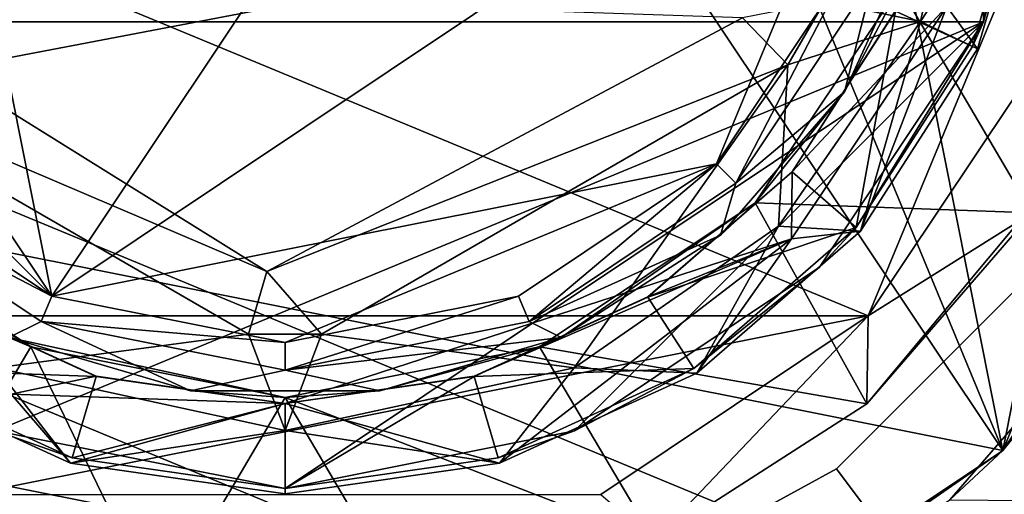
# Model space of a CAD drawing. Units: inches. Extents: x -4.9 to 4.9, y -1.03 to 1.03.
# Drawn here: x -4.1 to -3.49, y -0.47 to -0.18 of the extents above; entities that cross this region are included whole.
import ezdxf

# ---------------------------------------------------------------- set-up
doc = ezdxf.new("R2010")
doc.units = ezdxf.units.IN
doc.layers.get('0').update_dxf_attribs({"true_color": 0xc2ced6})

msp = doc.modelspace()

# ---------------------------------------------------------------- linework, layer by layer
for points in [[(-3.93703, 0.62992), (-4.17809, 0.58197), (-3.4916, -0.44542), (-3.93703, 0.62992)], [(-3.4916, -0.44542), (-3.69596, 0.58197), (-3.93703, 0.62992), (-3.4916, -0.44542)], [(-4.76066, -0.32607), (-3.0512, 0), (-3.31065, 0.62637), (-4.76066, -0.32607)], [(-4.76066, -0.32607), (-3.31065, 0.62637), (-3.0512, 0), (-4.76066, -0.32607)], [(-3.4916, -0.44542), (-4.17809, 0.58197), (-4.519, -0.24106), (-3.4916, -0.44542)], [(-3.35505, 0.24106), (-3.69596, 0.58197), (-3.4916, -0.44542), (-3.35505, 0.24106)], [(-4.31553, 0), (-4.20467, 0.26764), (-4.08187, -0.34969), (-4.31553, 0)], [(-3.66938, 0.26764), (-4.08187, -0.34969), (-4.20467, 0.26764), (-3.66938, 0.26764)], [(-4.08187, -0.34969), (-3.66938, 0.26764), (-3.55852, 0), (-4.08187, -0.34969)], [(-3.35505, 0.24106), (-3.4916, -0.44542), (-3.3071, 0), (-3.35505, 0.24106)], [(-3.50371, 0.17948), (-3.50371, -0.17949), (-4.37034, -0.17949), (-3.50371, 0.17948)], [(-3.50371, 0.17948), (-3.46801, 0), (-3.50371, -0.17949), (-3.50371, 0.17948)], [(-3.0512, 0), (-3.31065, -0.62637), (-4.82285, 0), (-3.0512, 0)], [(-4.82285, 0), (-3.31065, -0.62637), (-4.75542, -0.33899), (-4.82285, 0)], [(-3.42522, 0), (-4.44883, 0), (-3.57512, -0.3619), (-3.42522, 0)], [(-3.57512, -0.3619), (-4.44883, 0), (-4.29893, -0.3619), (-3.57512, -0.3619)], [(-4.08187, -0.34969), (-4.28672, -0.14485), (-4.31553, 0), (-4.08187, -0.34969)], [(-4.76066, -0.32607), (-3.61096, -0.82364), (-3.0512, 0), (-4.76066, -0.32607)], [(-4.76066, -0.32607), (-3.0512, 0), (-3.61096, -0.82364), (-4.76066, -0.32607)], [(-3.55852, 0), (-3.66938, -0.26764), (-4.08187, -0.34969), (-3.55852, 0)], [(-3.66938, -0.26764), (-3.55852, 0), (-3.58733, -0.14485), (-3.66938, -0.26764)], [(-3.50391, 0), (-3.60238, -0.16704), (-3.54278, -0.17931), (-3.50391, 0)], [(-3.57512, -0.3619), (-3.46418, -0.19586), (-3.42522, 0), (-3.57512, -0.3619)], [(-3.50391, 0), (-3.54278, -0.17931), (-3.46938, -0.06724), (-3.50391, 0)], [(-3.50371, -0.17949), (-3.46801, 0), (-3.47278, -0.06675), (-3.50371, -0.17949)], [(-3.4916, -0.44542), (-3.35505, -0.24106), (-3.3071, 0), (-3.4916, -0.44542)], [(-3.5583, -0.17296), (-3.51039, -0.19484), (-3.47278, -0.06675), (-3.5583, -0.17296)], [(-3.51039, -0.19484), (-3.50371, -0.17949), (-3.47278, -0.06675), (-3.51039, -0.19484)], [(-3.54278, -0.17931), (-3.50726, -0.19627), (-3.46938, -0.06724), (-3.54278, -0.17931)], [(-3.46938, -0.06724), (-3.50726, -0.19627), (-3.52647, -0.17006), (-3.46938, -0.06724)], [(-3.46938, -0.06724), (-3.46938, -0.06724), (-3.50726, -0.19627), (-3.46938, -0.06724)], [(-3.50726, -0.19627), (-3.50726, -0.19627), (-3.46938, -0.06724), (-3.50726, -0.19627)], [(-3.54114, -0.11624), (-3.58993, -0.22307), (-3.57158, -0.15137), (-3.54114, -0.11624)], [(-3.55583, -0.15789), (-3.58993, -0.22307), (-3.54114, -0.11624), (-3.55583, -0.15789)], [(-4.08187, -0.34969), (-4.20467, -0.26764), (-4.28672, -0.14485), (-4.08187, -0.34969)], [(-3.65733, -0.2797), (-3.66938, -0.26764), (-3.58733, -0.14485), (-3.65733, -0.2797)], [(-3.58733, -0.14485), (-3.57158, -0.15137), (-3.65733, -0.2797), (-3.58733, -0.14485)], [(-3.57158, -0.15137), (-3.58993, -0.22307), (-3.65733, -0.2797), (-3.57158, -0.15137)], [(-3.94828, -0.33446), (-4.2323, -0.15749), (-4.249, -0.2063), (-3.94828, -0.33446)], [(-3.65309, -0.17703), (-4.2323, -0.15749), (-3.94828, -0.33446), (-3.65309, -0.17703)], [(-3.55583, -0.15789), (-3.64527, -0.29175), (-3.58993, -0.22307), (-3.55583, -0.15789)], [(-3.64527, -0.29175), (-3.55583, -0.15789), (-3.47334, -0.29799), (-3.64527, -0.29175)], [(-3.55583, -0.15789), (-3.40817, -0.15529), (-3.47334, -0.29799), (-3.55583, -0.15789)], [(-3.65309, -0.17703), (-3.62505, -0.2063), (-3.60238, -0.16705), (-3.65309, -0.17703)], [(-3.60238, -0.16704), (-3.62505, -0.2063), (-3.54278, -0.17931), (-3.60238, -0.16704)], [(-3.62505, -0.2063), (-3.60238, -0.16704), (-3.60238, -0.16705), (-3.62505, -0.2063)], [(-3.60238, -0.16705), (-3.62505, -0.2063), (-3.62505, -0.2063), (-3.60238, -0.16705)], [(-3.6228, -0.31423), (-3.6224, -0.27263), (-3.52647, -0.17006), (-3.6228, -0.31423)], [(-3.52647, -0.17006), (-3.57997, -0.3094), (-3.6228, -0.31423), (-3.52647, -0.17006)], [(-3.6224, -0.27263), (-3.55834, -0.17294), (-3.52647, -0.17006), (-3.6224, -0.27263)], [(-3.52647, -0.17006), (-3.50726, -0.19627), (-3.57997, -0.3094), (-3.52647, -0.17006)], [(-3.62505, -0.2063), (-3.65309, -0.17703), (-3.94828, -0.33446), (-3.62505, -0.2063)], [(-3.5583, -0.17296), (-3.55834, -0.17294), (-3.6224, -0.27263), (-3.5583, -0.17296)], [(-3.6224, -0.27263), (-3.62237, -0.27266), (-3.5583, -0.17296), (-3.6224, -0.27263)], [(-3.5583, -0.17296), (-3.62237, -0.27266), (-3.58256, -0.30715), (-3.5583, -0.17296)], [(-3.58256, -0.30715), (-3.51039, -0.19484), (-3.5583, -0.17296), (-3.58256, -0.30715)], [(-4.11651, -0.43332), (-4.37034, -0.17949), (-3.50371, -0.17949), (-4.11651, -0.43332)], [(-3.93703, -0.46902), (-4.11651, -0.43332), (-3.50371, -0.17949), (-3.93703, -0.46902)], [(-3.50371, -0.17949), (-3.75754, -0.43332), (-3.93703, -0.46902), (-3.50371, -0.17949)], [(-3.75754, -0.43332), (-3.50371, -0.17949), (-3.60538, -0.33165), (-3.75754, -0.43332)], [(-3.54278, -0.17931), (-3.62505, -0.2063), (-3.63078, -0.30625), (-3.54278, -0.17931)], [(-3.57997, -0.3094), (-3.54278, -0.17931), (-3.63078, -0.30625), (-3.57997, -0.3094)], [(-3.58256, -0.30715), (-3.60538, -0.33165), (-3.50371, -0.17949), (-3.58256, -0.30715)], [(-3.50371, -0.17949), (-3.51039, -0.19484), (-3.58256, -0.30715), (-3.50371, -0.17949)], [(-3.57997, -0.3094), (-3.50726, -0.19627), (-3.54278, -0.17931), (-3.57997, -0.3094)], [(-3.50726, -0.19627), (-3.50726, -0.19627), (-3.57997, -0.3094), (-3.50726, -0.19627)], [(-3.57997, -0.3094), (-3.57997, -0.3094), (-3.50726, -0.19627), (-3.57997, -0.3094)], [(-3.46418, -0.19586), (-3.57512, -0.3619), (-3.47334, -0.29799), (-3.46418, -0.19586)], [(-4.249, -0.2063), (-3.95969, -0.37333), (-3.94828, -0.33446), (-4.249, -0.2063)], [(-3.95969, -0.37333), (-3.95969, -0.37333), (-4.249, -0.2063), (-3.95969, -0.37333)], [(-4.249, -0.2063), (-4.249, -0.2063), (-3.95969, -0.37333), (-4.249, -0.2063)], [(-3.95969, -0.37333), (-4.249, -0.2063), (-4.11633, -0.39424), (-3.95969, -0.37333)], [(-3.94828, -0.33446), (-3.91436, -0.37333), (-3.62505, -0.2063), (-3.94828, -0.33446)], [(-3.91436, -0.37333), (-3.62505, -0.2063), (-3.62505, -0.2063), (-3.91436, -0.37333)], [(-3.62505, -0.2063), (-3.91436, -0.37333), (-3.91436, -0.37333), (-3.62505, -0.2063)], [(-3.62505, -0.2063), (-3.91436, -0.37333), (-3.75772, -0.39424), (-3.62505, -0.2063)], [(-3.75772, -0.39424), (-3.63078, -0.30625), (-3.62505, -0.2063), (-3.75772, -0.39424)], [(-3.58993, -0.22307), (-3.66683, -0.31182), (-3.65733, -0.2797), (-3.58993, -0.22307)], [(-3.64527, -0.29175), (-3.66683, -0.31182), (-3.58993, -0.22307), (-3.64527, -0.29175)], [(-4.519, -0.24106), (-3.69596, -0.58197), (-3.4916, -0.44542), (-4.519, -0.24106)], [(-3.93703, -0.62992), (-3.69596, -0.58197), (-4.519, -0.24106), (-3.93703, -0.62992)], [(-3.35505, -0.24106), (-3.4916, -0.44542), (-3.4071, -0.34056), (-3.35505, -0.24106)], [(-4.21672, -0.2797), (-4.20467, -0.26764), (-4.08187, -0.34969), (-4.21672, -0.2797)], [(-3.93703, -0.3785), (-4.08187, -0.34969), (-3.66938, -0.26764), (-3.93703, -0.3785)], [(-3.79218, -0.34969), (-3.93703, -0.3785), (-3.66938, -0.26764), (-3.79218, -0.34969)], [(-3.78565, -0.36544), (-3.79218, -0.34969), (-3.66938, -0.26764), (-3.78565, -0.36544)], [(-3.66938, -0.26764), (-3.65733, -0.2797), (-3.78565, -0.36544), (-3.66938, -0.26764)], [(-3.71195, -0.35023), (-3.6224, -0.27263), (-3.6228, -0.31423), (-3.71195, -0.35023)], [(-3.62237, -0.27266), (-3.6224, -0.27263), (-3.71195, -0.35023), (-3.62237, -0.27266)], [(-3.71195, -0.35023), (-3.71193, -0.35026), (-3.62237, -0.27266), (-3.71195, -0.35023)], [(-3.58256, -0.30715), (-3.62237, -0.27266), (-3.71193, -0.35026), (-3.58256, -0.30715)], [(-4.08187, -0.34969), (-4.0884, -0.36544), (-4.21672, -0.2797), (-4.08187, -0.34969)], [(-4.21672, -0.2797), (-4.0884, -0.36544), (-4.10842, -0.37531), (-4.21672, -0.2797)], [(-3.78565, -0.36544), (-3.65733, -0.2797), (-3.66683, -0.31182), (-3.78565, -0.36544)], [(-3.47334, -0.29799), (-3.46301, -0.28126), (-3.57608, -0.41656), (-3.47334, -0.29799)], [(-3.46301, -0.28126), (-3.47334, -0.29799), (-3.57608, -0.41656), (-3.46301, -0.28126)], [(-3.57608, -0.41656), (-3.46301, -0.28126), (-3.57608, -0.41656), (-3.57608, -0.41656)], [(-4.09492, -0.38119), (-4.22878, -0.29175), (-4.20722, -0.31182), (-4.09492, -0.38119)], [(-4.22878, -0.29175), (-4.09492, -0.38119), (-4.16599, -0.50137), (-4.22878, -0.29175)], [(-3.64527, -0.29175), (-3.77913, -0.38119), (-3.76563, -0.37531), (-3.64527, -0.29175)], [(-3.77913, -0.38119), (-3.64527, -0.29175), (-3.57608, -0.41656), (-3.77913, -0.38119)], [(-3.76563, -0.37531), (-3.66683, -0.31182), (-3.64527, -0.29175), (-3.76563, -0.37531)], [(-3.47334, -0.29799), (-3.57608, -0.41656), (-3.64527, -0.29175), (-3.47334, -0.29799)], [(-3.57512, -0.3619), (-3.57608, -0.41656), (-3.47334, -0.29799), (-3.57512, -0.3619)], [(-3.75772, -0.39424), (-3.6816, -0.39746), (-3.63078, -0.30625), (-3.75772, -0.39424)], [(-3.71193, -0.35026), (-3.68345, -0.39457), (-3.58256, -0.30715), (-3.71193, -0.35026)], [(-3.60538, -0.33165), (-3.58256, -0.30715), (-3.68345, -0.39457), (-3.60538, -0.33165)], [(-3.63078, -0.30625), (-3.6816, -0.39746), (-3.57997, -0.3094), (-3.63078, -0.30625)], [(-3.57997, -0.3094), (-3.57997, -0.3094), (-3.6816, -0.39746), (-3.57997, -0.3094)], [(-3.6816, -0.39746), (-3.6816, -0.39746), (-3.57997, -0.3094), (-3.6816, -0.39746)], [(-3.6228, -0.31423), (-3.57997, -0.3094), (-3.6816, -0.39746), (-3.6228, -0.31423)], [(-4.20722, -0.31182), (-4.10842, -0.37531), (-4.09492, -0.38119), (-4.20722, -0.31182)], [(-3.93703, -0.41631), (-3.81974, -0.39945), (-3.6228, -0.31423), (-3.93703, -0.41631)], [(-3.6228, -0.31423), (-3.80392, -0.45332), (-3.93703, -0.41631), (-3.6228, -0.31423)], [(-3.81974, -0.39945), (-3.71195, -0.35023), (-3.6228, -0.31423), (-3.81974, -0.39945)], [(-3.6228, -0.31423), (-3.6816, -0.39746), (-3.80392, -0.45332), (-3.6228, -0.31423)], [(-3.66683, -0.31182), (-3.76563, -0.37531), (-3.78565, -0.36544), (-3.66683, -0.31182)], [(-3.94828, -0.33446), (-3.95969, -0.37333), (-3.91436, -0.37333), (-3.94828, -0.33446)], [(-3.75754, -0.43332), (-3.60538, -0.33165), (-3.68345, -0.39457), (-3.75754, -0.43332)], [(-3.31065, -0.62637), (-4.27602, -0.8184), (-4.75542, -0.33899), (-3.31065, -0.62637)], [(-3.47995, -0.34202), (-3.40603, -0.70904), (-3.59483, -0.45694), (-3.47995, -0.34202)], [(-3.59483, -0.45694), (-3.40603, -0.70904), (-3.47995, -0.34202), (-3.59483, -0.45694)], [(-3.59483, -0.45694), (-3.47995, -0.34202), (-3.47995, -0.34202), (-3.59483, -0.45694)], [(-3.47995, -0.34202), (-3.59483, -0.45694), (-3.59483, -0.45694), (-3.47995, -0.34202)], [(-3.4916, -0.44542), (-3.52451, -0.47606), (-3.4071, -0.34056), (-3.4916, -0.44542)], [(-3.19182, -0.47891), (-3.4071, -0.34056), (-3.52451, -0.47606), (-3.19182, -0.47891)], [(-4.05433, -0.39949), (-4.16212, -0.35026), (-4.1906, -0.39457), (-4.05433, -0.39949)], [(-4.1621, -0.35023), (-4.16212, -0.35026), (-4.05433, -0.39949), (-4.1621, -0.35023)], [(-4.05431, -0.39945), (-4.10708, -0.41056), (-4.1621, -0.35023), (-4.05431, -0.39945)], [(-4.05433, -0.39949), (-4.05431, -0.39945), (-4.1621, -0.35023), (-4.05433, -0.39949)], [(-4.0884, -0.36544), (-4.08187, -0.34969), (-3.93703, -0.3785), (-4.0884, -0.36544)], [(-3.79218, -0.34969), (-3.78565, -0.36544), (-3.93703, -0.39555), (-3.79218, -0.34969)], [(-3.93703, -0.39555), (-3.93703, -0.3785), (-3.79218, -0.34969), (-3.93703, -0.39555)], [(-3.71195, -0.35023), (-3.81974, -0.39945), (-3.81972, -0.39949), (-3.71195, -0.35023)], [(-3.81972, -0.39949), (-3.71193, -0.35026), (-3.71195, -0.35023), (-3.81972, -0.39949)], [(-3.68345, -0.39457), (-3.71193, -0.35026), (-3.81972, -0.39949), (-3.68345, -0.39457)], [(-4.29893, -0.3619), (-4.13289, -0.47285), (-3.57512, -0.3619), (-4.29893, -0.3619)], [(-4.13289, -0.47285), (-3.74116, -0.47285), (-3.57512, -0.3619), (-4.13289, -0.47285)], [(-3.99574, -0.4084), (-4.10842, -0.37531), (-4.0884, -0.36544), (-3.99574, -0.4084)], [(-3.93703, -0.3785), (-3.93703, -0.39555), (-4.0884, -0.36544), (-3.93703, -0.3785)], [(-4.0884, -0.36544), (-3.93703, -0.39555), (-3.99574, -0.4084), (-4.0884, -0.36544)], [(-3.93703, -0.39555), (-3.78565, -0.36544), (-3.76563, -0.37531), (-3.93703, -0.39555)], [(-3.57512, -0.3619), (-3.74116, -0.47285), (-3.70806, -0.50137), (-3.57512, -0.3619)], [(-3.70806, -0.50137), (-3.57608, -0.41656), (-3.57512, -0.3619), (-3.70806, -0.50137)], [(-3.95969, -0.37333), (-4.11633, -0.39424), (-3.93703, -0.43309), (-3.95969, -0.37333)], [(-4.10842, -0.37531), (-3.99574, -0.4084), (-3.93703, -0.4126), (-4.10842, -0.37531)], [(-3.93703, -0.4126), (-4.09492, -0.38119), (-4.10842, -0.37531), (-3.93703, -0.4126)], [(-3.95969, -0.37333), (-3.91436, -0.37333), (-3.91436, -0.37333), (-3.95969, -0.37333)], [(-3.91436, -0.37333), (-3.95969, -0.37333), (-3.95969, -0.37333), (-3.91436, -0.37333)], [(-3.95969, -0.37333), (-3.93703, -0.43309), (-3.91436, -0.37333), (-3.95969, -0.37333)], [(-3.93703, -0.43309), (-3.75772, -0.39424), (-3.91436, -0.37333), (-3.93703, -0.43309)], [(-3.76563, -0.37531), (-3.87831, -0.4084), (-3.93703, -0.39555), (-3.76563, -0.37531)], [(-3.87831, -0.4084), (-3.76563, -0.37531), (-3.77913, -0.38119), (-3.87831, -0.4084)], [(-4.01547, -0.54557), (-4.16599, -0.50137), (-4.09492, -0.38119), (-4.01547, -0.54557)], [(-4.09492, -0.38119), (-3.93703, -0.4126), (-4.01547, -0.54557), (-4.09492, -0.38119)], [(-3.77913, -0.38119), (-3.93703, -0.4126), (-3.87831, -0.4084), (-3.77913, -0.38119)], [(-3.93703, -0.4126), (-3.77913, -0.38119), (-3.70806, -0.50137), (-3.93703, -0.4126)], [(-3.57608, -0.41656), (-3.70806, -0.50137), (-3.77913, -0.38119), (-3.57608, -0.41656)], [(-4.07013, -0.45332), (-4.11633, -0.39424), (-4.19245, -0.39746), (-4.07013, -0.45332)], [(-4.11651, -0.43332), (-4.06916, -0.45002), (-4.1906, -0.39457), (-4.11651, -0.43332)], [(-4.1906, -0.39457), (-4.06916, -0.45002), (-4.05433, -0.39949), (-4.1906, -0.39457)], [(-4.07013, -0.45332), (-3.93703, -0.43309), (-4.11633, -0.39424), (-4.07013, -0.45332)], [(-3.87831, -0.4084), (-3.99574, -0.4084), (-3.93703, -0.39555), (-3.87831, -0.4084)], [(-3.80392, -0.45332), (-3.75772, -0.39424), (-3.93703, -0.43309), (-3.80392, -0.45332)], [(-3.81972, -0.39949), (-3.80489, -0.45002), (-3.68345, -0.39457), (-3.81972, -0.39949)], [(-3.75754, -0.43332), (-3.68345, -0.39457), (-3.80489, -0.45002), (-3.75754, -0.43332)], [(-3.75772, -0.39424), (-3.80392, -0.45332), (-3.6816, -0.39746), (-3.75772, -0.39424)], [(-4.19245, -0.39746), (-4.07013, -0.45332), (-4.07013, -0.45332), (-4.19245, -0.39746)], [(-4.07013, -0.45332), (-4.19245, -0.39746), (-4.19245, -0.39746), (-4.07013, -0.45332)], [(-4.07013, -0.45332), (-4.19245, -0.39746), (-4.10708, -0.41056), (-4.07013, -0.45332)], [(-4.10708, -0.41056), (-4.05431, -0.39945), (-3.93703, -0.41631), (-4.10708, -0.41056)], [(-3.93703, -0.41636), (-4.05433, -0.39949), (-4.06916, -0.45002), (-3.93703, -0.41636)], [(-4.05431, -0.39945), (-4.05433, -0.39949), (-3.93703, -0.41636), (-4.05431, -0.39945)], [(-3.93703, -0.41636), (-3.93703, -0.41631), (-4.05431, -0.39945), (-3.93703, -0.41636)], [(-3.93703, -0.41636), (-3.81972, -0.39949), (-3.81974, -0.39945), (-3.93703, -0.41636)], [(-3.81974, -0.39945), (-3.93703, -0.41631), (-3.93703, -0.41636), (-3.81974, -0.39945)], [(-3.93703, -0.46902), (-3.80489, -0.45002), (-3.81972, -0.39949), (-3.93703, -0.46902)], [(-3.81972, -0.39949), (-3.93703, -0.41636), (-3.93703, -0.46902), (-3.81972, -0.39949)], [(-3.6816, -0.39746), (-3.6816, -0.39746), (-3.80392, -0.45332), (-3.6816, -0.39746)], [(-3.80392, -0.45332), (-3.80392, -0.45332), (-3.6816, -0.39746), (-3.80392, -0.45332)], [(-3.93703, -0.4126), (-3.99574, -0.4084), (-3.87831, -0.4084), (-3.93703, -0.4126)], [(-4.07013, -0.45332), (-4.10708, -0.41056), (-3.93703, -0.41631), (-4.07013, -0.45332)], [(-3.93703, -0.4126), (-3.85858, -0.54557), (-4.01547, -0.54557), (-3.93703, -0.4126)], [(-3.70806, -0.50137), (-3.85858, -0.54557), (-3.93703, -0.4126), (-3.70806, -0.50137)], [(-4.07013, -0.45332), (-3.93703, -0.41631), (-3.93703, -0.47246), (-4.07013, -0.45332)], [(-4.06916, -0.45002), (-3.93703, -0.46902), (-3.93703, -0.41636), (-4.06916, -0.45002)], [(-3.93703, -0.41631), (-3.80392, -0.45332), (-3.93703, -0.47246), (-3.93703, -0.41631)], [(-3.57608, -0.41656), (-3.57608, -0.41656), (-3.70806, -0.50137), (-3.57608, -0.41656)], [(-3.70806, -0.50137), (-3.70806, -0.50137), (-3.57608, -0.41656), (-3.70806, -0.50137)], [(-4.06916, -0.45002), (-4.11651, -0.43332), (-3.93703, -0.46902), (-4.06916, -0.45002)], [(-4.07013, -0.45332), (-3.93703, -0.47246), (-3.93703, -0.43309), (-4.07013, -0.45332)], [(-3.93703, -0.47246), (-3.80392, -0.45332), (-3.93703, -0.43309), (-3.93703, -0.47246)], [(-3.93703, -0.46902), (-3.75754, -0.43332), (-3.80489, -0.45002), (-3.93703, -0.46902)], [(-3.4916, -0.44542), (-3.69596, -0.58197), (-3.67535, -0.573), (-3.4916, -0.44542)], [(-3.67535, -0.573), (-3.52451, -0.47606), (-3.4916, -0.44542), (-3.67535, -0.573)], [(-3.93703, -0.46902), (-3.93703, -0.46902), (-4.06916, -0.45002), (-3.93703, -0.46902)], [(-3.80489, -0.45002), (-3.93703, -0.46902), (-3.93703, -0.46902), (-3.80489, -0.45002)], [(-4.07013, -0.45332), (-3.93703, -0.47246), (-3.93703, -0.47246), (-4.07013, -0.45332)], [(-3.93703, -0.47246), (-4.07013, -0.45332), (-4.07013, -0.45332), (-3.93703, -0.47246)], [(-3.80392, -0.45332), (-3.80392, -0.45332), (-3.93703, -0.47246), (-3.80392, -0.45332)], [(-3.93703, -0.47246), (-3.93703, -0.47246), (-3.80392, -0.45332), (-3.93703, -0.47246)], [(-3.59483, -0.45694), (-3.40603, -0.70904), (-3.73742, -0.53484), (-3.59483, -0.45694)], [(-3.73742, -0.53484), (-3.40603, -0.70904), (-3.59483, -0.45694), (-3.73742, -0.53484)], [(-3.73742, -0.53484), (-3.59483, -0.45694), (-3.59483, -0.45694), (-3.73742, -0.53484)], [(-3.59483, -0.45694), (-3.73742, -0.53484), (-3.73742, -0.53484), (-3.59483, -0.45694)]]:
    msp.add_lwpolyline(points)

doc.saveas('drawing.dxf')
